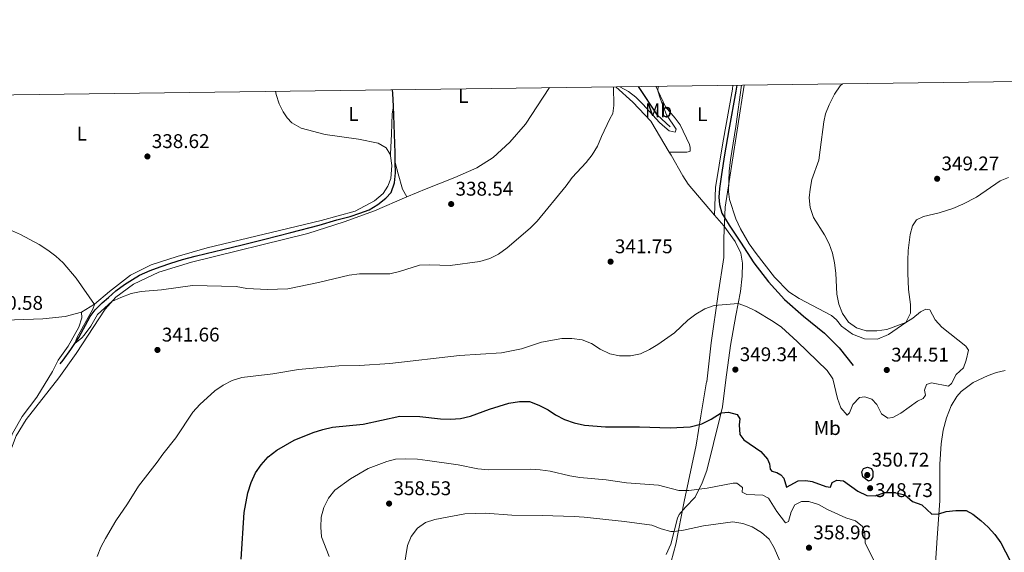
# Model space of a CAD drawing. Units: metres. Extents: x 587408 to 594332, y 701429 to 706145.
# Drawn here: x 591405 to 591902, y 705876 to 706145 of the extents above; entities that cross this region are included whole.
import ezdxf
from ezdxf.enums import TextEntityAlignment as Align

# ---------------------------------------------------------------- set-up
doc = ezdxf.new("R2010")
doc.units = ezdxf.units.M
doc.header["$MEASUREMENT"] = 0
doc.linetypes.add('DGN Style 3', pattern=[120.979894, 86.41421000000001, -34.565684])
for name, color, linetype, lineweight in [('Altimetria', 7, 'Continuous', 0), ('Entidades rusticas', 7, 'Continuous', 0), ('Hidrografía', 7, 'Continuous', 0), ('Límites', 7, 'Continuous', 0), ('Marco', 7, 'Continuous', 0)]:
    doc.layers.add(name, color=color, linetype=linetype, lineweight=lineweight)
doc.styles.add('Style-Arial', font='txt')
doc.styles.add('Style-Arial Narrow', font='txt')

# ---------------------------------------------------------------- blocks, each defined once
blk = doc.blocks.new('5PATER')
at = {"layer": 'Altimetria', "linetype": 'Continuous', "lineweight": 0}
h = blk.add_hatch(color=250, dxfattribs=at)
edge = h.paths.add_edge_path()
edge.add_ellipse((1.001171767711639e-08, 1.001171767711639e-08), major_axis=(-1.095731443231309, -1.110710700762829), ratio=0.999422240966032, start_angle=0, end_angle=360)

msp = doc.modelspace()

# ---------------------------------------------------------------- linework, layer by layer
at = {"layer": 'Altimetria', "color": 30, "linetype": 'Continuous', "lineweight": 0, "flags": 128}
for points, elevation in [([(591401.288, 706038.2820000001), (591405.8829999999, 706036.3090000001), (591415.206, 706031.1780000001), (591419.6540000001, 706028.358), (591423.6440000001, 706025.318), (591427.3910000001, 706021.908), (591433.896, 706014.219), (591443.1070000001, 706000.8910000001), (591442.328, 705998.456), (591434.4299999999, 705984.405), (591433.1799999999, 705981.125), (591436.8319999999, 705984.0160000001), (591437.9680000001, 705985.3740000001), (591441.341, 705989.9199999999), (591444.6710000001, 705995.7550000001), (591451.9569999999, 706002.3260000001), (591456.486, 706004.44), (591461.702, 706006.3570000001), (591466.737, 706007.446), (591476.9210000001, 706008.2150000001), (591492.5719999999, 706010.4099999999), (591514.655, 706009.9380000001), (591520.085, 706009.013), (591530.2790000001, 706008.3970000001), (591540.7180000001, 706008.842), (591556.301, 706011.969), (591571.713, 706015.716), (591576.9010000001, 706016.3740000001), (591592.233, 706016.4110000001), (591597.105, 706017.531), (591607.193, 706020.6540000001), (591612.19, 706020.8300000001), (591622.773, 706020.5700000001), (591637.6429999999, 706022.649), (591642.6680000001, 706024.1100000001), (591647.1470000001, 706026.371), (591651.395, 706029.4110000001), (591663.115, 706039.354), (591666.646, 706043.006), (591681.216, 706060.8840000001), (591684.2239999999, 706064.996), (591691.3500000001, 706072.5530000001), (591694.425, 706076.494), (591697.092, 706080.841), (591699.044, 706085.7380000001), (591703.247, 706094.7380000001), (591704.77, 706097.2860000001), (591705.307, 706101.369), (591705.1410000001, 706110.838), (591705.1440000001, 706110.8459999999)], 340), ([(591708.263, 706110.888), (591712.7479999999, 706108.382), (591716.341, 706105.5819999999), (591719.9340000001, 706102.085), (591728.2849999999, 706092.7749999999), (591730.9850000001, 706090.369), (591733.264, 706088.6370000001), (591736.2069999999, 706087.939), (591736.7919999999, 706089.517), (591731.963, 706096.602), (591728.81, 706104.5930000001), (591727.524, 706108.8589999999), (591727.6939999999, 706111.146)], 340), ([(591829.247, 705953.9450000001), (591831.979, 705954.3060000001), (591835.6159999999, 705953.0150000001), (591838.004, 705950.331), (591840.379, 705945.7110000001), (591843.5630000001, 705943.433), (591846.0800000001, 705943.7620000001), (591850.209, 705946.0090000001), (591858.639, 705952.01), (591861.5160000001, 705953.4169999999), (591862.6699999999, 705955.0560000001), (591862.064, 705957.632), (591863.209, 705960.4070000001), (591865.629, 705961.226), (591874.185, 705959.577), (591875.71, 705961.003), (591878.1000000001, 705965.479), (591881.783, 705968.8770000001), (591883.2309999999, 705972.774), (591884.4180000001, 705977.7930000001), (591882.926, 705979.8389999999), (591870.831, 705989.4780000001), (591867.4850000001, 705993.193), (591864.7649999999, 705998.1840000001), (591862.7660000001, 705998.4439999999), (591860.0730000001, 705997.1000000001), (591856.1939999999, 705993.943), (591852.743, 705991.753), (591843.1840000001, 705988.2779999999), (591838.061, 705987.4820000001), (591832.744, 705987.5290000001), (591827.8759999999, 705989.1170000001), (591823.7919999999, 705991.994), (591820.7660000001, 705996.2960000001), (591818.94, 706001.0730000001), (591817.852, 706006.1329999999), (591817.3800000001, 706016.7760000001), (591816.754, 706021.902), (591815.729, 706026.81), (591814.06, 706031.523), (591811.6880000001, 706036.007), (591806.1440000001, 706044.828), (591804.443, 706049.7919999999), (591803.99, 706054.774), (591804.3640000001, 706059.163), (591805.3300000001, 706064.0700000001), (591808.7220000001, 706073.794), (591809.452, 706078.994), (591811.2490000001, 706093.131), (591812.1329999999, 706097.0989999999), (591813.95, 706101.7520000001), (591816.7590000001, 706107.1769999999), (591819.6130000001, 706111.274), (591820.713, 706112.382)], 345), ([(591444.4580000001, 705873.504), (591446.415, 705878.283), (591448.703, 705882.7280000001), (591453.9610000001, 705891.608), (591459.817, 705900.1340000001), (591465.2990000001, 705909.139), (591474.784, 705921.233), (591477.639, 705925.337), (591484.2380000001, 705933.4809999999), (591492.8559999999, 705946.429), (591496.264, 705950.3289999999), (591503.919, 705957.2150000001), (591508.166, 705960.139), (591512.7250000001, 705962.4510000001), (591517.506, 705963.925), (591533.138, 705965.9010000001), (591546.122, 705968.0970000001), (591566.4780000001, 705969.932), (591576.871, 705969.9909999999), (591592.226, 705971.0360000001), (591627.4480000001, 705975.037), (591648.547, 705976.4070000001), (591658.7010000001, 705978.4890000001), (591668.7520000001, 705981.8), (591678.9990000001, 705983.699), (591684.192, 705983.6810000001), (591689.3589999999, 705983.0490000001), (591693.9880000001, 705981.159), (591698.4950000001, 705978.301), (591703.216, 705975.9439999999), (591708.102, 705974.8759999999), (591713.673, 705974.865), (591718.733, 705975.952), (591723.2579999999, 705978.077), (591727.493, 705980.7450000001), (591735.9750000001, 705986.544), (591742.712, 705992.9310000001), (591746.659, 705995.9979999999), (591751.206, 705998.656), (591755.912, 706000.3589999999), (591768.0700000001, 706001.3049999999), (591772.3219999999, 705999.896), (591776.787, 705997.6470000001), (591785.814, 705992.297), (591789.8970000001, 705989.4110000001), (591797.9140000001, 705982.135), (591813.0619999999, 705967.575), (591815.834, 705963.4040000001), (591818.22, 705953.453), (591819.885, 705948.7380000001), (591823.024, 705944.889), (591824.304, 705946.2209999999), (591825.959, 705950.3530000001), (591829.247, 705953.9450000001)], 345), ([(591561.6540000001, 705873.638), (591557.8130000001, 705883.4410000001), (591557.3400000001, 705888.4180000001), (591557.588, 705893.439), (591558.9920000001, 705898.3500000001), (591561.3360000001, 705902.9920000001), (591564.548, 705907.0449999999), (591572.315, 705912.7849999999), (591581.3670000001, 705917.993), (591590.699, 705921.629), (591595.0630000001, 705922.686), (591600.06, 705922.9099999999), (591606.173, 705922.7239999999), (591611.2139999999, 705922.149), (591626.717, 705919.868), (591636.7250000001, 705917.9240000001), (591642.085, 705917.406), (591663.074, 705917.696), (591668.2080000001, 705917.4010000001), (591673.223, 705916.706), (591683.182, 705914.365), (591688.128, 705913.5109999999), (591701.4680000001, 705912.273), (591711.683, 705910.7609999999), (591727.9140000001, 705909.6030000001), (591738.203, 705906.8659999999), (591743.175, 705906.973), (591752.3800000001, 705908.0630000001), (591765.48, 705910.601), (591767.3840000001, 705910.6780000001), (591770.23, 705908.459), (591770.0660000001, 705906.092), (591772.4720000001, 705904.913), (591780.587, 705904.5819999999), (591783.3970000001, 705903.0079999999), (591787.5090000001, 705896.344), (591791.9210000001, 705890.5120000001), (591793.4510000001, 705891.324), (591794.824, 705896.098), (591796.699, 705899.6780000001), (591800.004, 705901.335), (591803.814, 705901.3670000001), (591808.592, 705899.8970000001), (591813.121, 705897.338), (591822.473, 705893.166), (591827.31, 705891.608), (591830.838, 705888.6880000001), (591831.9410000001, 705885.44), (591832.223, 705880.4469999999), (591836.5120000001, 705871.6200000001)], 355), ([(591599.443, 705868.7760000001), (591601.1070000001, 705879.145), (591603.091, 705883.733), (591606.135, 705887.8219999999), (591610.173, 705890.77), (591615.0190000001, 705892.337), (591630.159, 705895.172), (591635.5390000001, 705895.352), (591640.578, 705895.425), (591653.861, 705894.4299999999), (591669.183, 705894.3260000001), (591685.27, 705893.8030000001), (591690.2509999999, 705893.368), (591710.771, 705891.2180000001), (591724.4850000001, 705889.3700000001), (591729.139, 705887.544), (591734.058, 705886.209), (591735.7050000001, 705886.1780000001), (591740.4610000001, 705886.9550000001), (591750.645, 705889.0689999999), (591765.3160000001, 705891.027), (591770.4839999999, 705890.271), (591775.169, 705888.53), (591779.8330000001, 705885.71), (591783.733, 705882.3319999999), (591786.3200000001, 705878.021), (591790.3630000001, 705868.622)], 360)]:
    msp.add_lwpolyline(points, dxfattribs=dict(at, elevation=elevation))
at = {"layer": 'Altimetria', "color": 30, "linetype": 'Continuous', "lineweight": 30, "elevation": 350, "flags": 128}
for points in [[(591517.23, 705872.2409999999), (591518.747, 705895.78), (591520.5789999999, 705905.6599999999), (591522.2139999999, 705910.9890000001), (591524.4480000001, 705915.801), (591527.287, 705919.913), (591530.8670000001, 705923.838), (591535.199, 705927.23), (591543.994, 705932.3260000001), (591553.621, 705936.2339999999), (591558.371, 705937.81), (591563.267, 705938.8219999999), (591578.702, 705940.4040000001), (591597.308, 705944.4680000001), (591607.31, 705944.369), (591617.8759999999, 705943.1340000001), (591622.869, 705942.8700000001), (591627.9010000001, 705943.2760000001), (591632.922, 705944.4280000001), (591642.602, 705947.983), (591652.328, 705951.0120000001), (591657.7180000001, 705951.9510000001), (591662.716, 705951.8030000001), (591667.5120000001, 705950.0549999999), (591672.219, 705947.7), (591675.935, 705945.1599999999), (591680.3630000001, 705942.8389999999), (591685.3230000001, 705941.119), (591690.541, 705939.9950000001), (591701.03, 705939.041), (591718.206, 705939.1229999999), (591733.6969999999, 705938.547), (591743.808, 705939.0700000001), (591749.689, 705940.6159999999), (591754.5249999999, 705942.8700000001), (591759.429, 705946.1059999999), (591763.2050000001, 705946.507), (591767.6100000001, 705945.223), (591768.9180000001, 705943.0519999999), (591768.605, 705940.1610000001), (591768.862, 705935.1229999999), (591770.912, 705932.4680000001), (591779.565, 705926.6710000001), (591782.9480000001, 705922.7050000001), (591783.889, 705920.3470000001), (591784.1570000001, 705917.737), (591784.996, 705916.6680000001), (591787.5819999999, 705916.0460000001), (591789.6510000001, 705914.865), (591791.1410000001, 705913.064), (591792.439, 705908.558), (591798.342, 705911.7409999999), (591802.274, 705911.9580000001), (591805.412, 705911.433), (591812.378, 705908.878), (591814.716, 705908.592), (591815.5260000001, 705910.902), (591817.943, 705912.183), (591821.172, 705911.842), (591828.5290000001, 705906.6170000001), (591833.0959999999, 705904.352), (591837.2450000001, 705904.264), (591842.0560000001, 705905.9010000001), (591847.058, 705905.969), (591852.175, 705904.666), (591856.067, 705901.3470000001), (591860.811, 705899.679), (591865.8770000001, 705894.9140000001), (591869.381, 705895.06), (591873.0390000001, 705896.3160000001), (591878.006, 705896.892), (591883.1740000001, 705896.747), (591886.5700000001, 705894.923), (591890.611, 705891.824), (591894.291, 705888.3770000001), (591897.628, 705884.6540000001), (591900.682, 705880.486), (591907.7890000001, 705866.784)], [(591831.051, 705913.7380000001), (591830.4140000001, 705916.344), (591831.2919999999, 705917.949), (591833.283, 705918.642), (591835.3160000001, 705918.1059999999), (591836.128, 705916.5150000001), (591836.058, 705913.872), (591835.058, 705912.2039999999), (591833.834, 705911.6410000001), (591831.051, 705913.7380000001)]]:
    msp.add_lwpolyline(points, dxfattribs=at)
at = {"layer": 'Entidades rusticas', "color": 92, "linetype": 'Continuous', "lineweight": 0}
for points in [[(591534.544, 706108.5789999999, 337.257), (591534.7949999999, 706106.9550000001, 337.257), (591536.3770000001, 706102.213, 337.47), (591538.3559999999, 706098.159, 337.47), (591540.385, 706095.128, 337.47), (591542.8130000001, 706092.717, 337.47), (591547.496, 706089.869, 337.47), (591559.544, 706086.74, 337.47), (591576.416, 706084.4450000001, 337.47), (591586.267, 706082.301, 337.47), (591590.328, 706079.987, 337.47), (591592.2409999999, 706076.9990000001, 338.185), (591592.571, 706075.943, 338.201)], [(591600.899, 706055.199, 338.579), (591610.5220000001, 706059.307, 338.522), (591625.0090000001, 706064.99, 338.43), (591636.122, 706069.8770000001, 338.399), (591644.405, 706075.108, 338.829), (591652.821, 706082.8300000001, 338.89), (591660.7690000001, 706092.0320000001, 338.783), (591669.595, 706105.611, 338.783), (591672.851, 706110.4169999999, 338.946)], [(591706.244, 706110.861, 340.061), (591714.889, 706102.9950000001, 340.061), (591723.9140000001, 706093.476, 340.061), (591733.283, 706077.8659999999, 341.035)], [(591726.463, 706111.1300000001, 339.947), (591731.321, 706100.7320000001, 340.188), (591736.327, 706095.027, 340.188), (591738.771, 706091.662, 340.401), (591743.5120000001, 706081.6599999999, 340.401), (591743.878, 706080.2350000001, 340.401), (591743.7749999999, 706078.325, 340.401), (591742.895, 706077.969, 340.401), (591742.148, 706077.8200000001, 340.401), (591733.283, 706077.8659999999, 341.035)], [(591756.1939999999, 706045.98, 342.064), (591756.6969999999, 706060.0249999999, 341.744), (591760.3230000001, 706082.5760000001, 341.105), (591765.166, 706109.578, 340.68), (591765.4340000001, 706111.648, 340.636)], [(591769.7339999999, 706111.7050000001, 341.5), (591766.97, 706090.7080000001, 341.826), (591764.284, 706073.97, 341.98), (591763.5959999999, 706068.156, 342.195), (591763.159, 706058.0120000001, 342.594), (591763.777, 706053.8389999999, 342.656), (591766.932, 706044.0630000001, 342.84), (591769.1869999999, 706039.0730000001, 343.055), (591773.675, 706031.521, 343.239), (591777.158, 706026.6340000001, 343.301), (591786.354, 706014.635, 343.731), (591793.729, 706007.2919999999, 343.946), (591798.797, 706003.8929999999, 344.069), (591815.185, 705995.3659999999, 344.223), (591817.693, 705993.1130000001, 344.223), (591820.2390000001, 705989.969, 344.253), (591825.835, 705985.868, 344.438), (591831.908, 705983.5530000001, 344.499), (591838.331, 705983.423, 344.683), (591843.9650000001, 705985.7749999999, 344.776), (591852.712, 705991.7520000001, 345), (591855.0889999999, 705996.4210000001, 345.184), (591855.0120000001, 706000.8459999999, 345.399), (591854.119, 706008.51, 345.799), (591853.706, 706016.6780000001, 346.321), (591853.642, 706023.102, 347.059), (591853.95, 706028.182, 347.335), (591854.8319999999, 706036.166, 347.95), (591856.1070000001, 706040.655, 348.196), (591858.1570000001, 706043.595, 348.503), (591861.679, 706045.402, 348.749), (591869.476, 706047.19, 348.903), (591876.433, 706049.3260000001, 349.241), (591881.544, 706051.571, 349.241), (591888.315, 706055.0560000001, 348.841), (591900.257, 706063.369, 348.688), (591904.612, 706065.074, 348.534)], [(591592.571, 706075.943, 338.201), (591592.6030000001, 706076.726, 338.121), (591593.0549999999, 706087.128, 337.029), (591593.425, 706097.152, 336.817), (591594.0050000001, 706100.9809999999, 336.593)], [(591592.571, 706075.943, 338.201), (591593.22, 706071.078, 338.277), (591592.723, 706064.467, 338.43), (591591.31, 706060.645, 338.461), (591588.8829999999, 706056.9990000001, 338.523), (591584.5819999999, 706053.183, 338.646), (591574.7930000001, 706048.0619999999, 338.83), (591557.6259999999, 706043.216, 339.014), (591500.003, 706029.5190000001, 339.352), (591484.952, 706025.182, 339.506), (591471.7139999999, 706020.892, 339.567), (591461.2490000001, 706015.673, 339.813), (591450.686, 706007.4410000001, 339.936), (591443.213, 706000.956, 339.997), (591436.6399999999, 705996.9369999999, 340.182)], [(591733.283, 706077.8659999999, 341.035), (591734.244, 706076.2650000001, 341.135), (591740.1699999999, 706065.8670000001, 341.258), (591742.871, 706061.658, 341.439), (591756.1939999999, 706045.98, 342.064)], [(591600.899, 706055.199, 338.579), (591598.5800000001, 706059.1089999999, 338.153), (591596.4010000001, 706066.8400000001, 338.153), (591594.9890000001, 706072.658, 337.693)], [(591353.3289999999, 705770.8230000001, 343.654), (591357.47, 705789.909, 343.5), (591360.6370000001, 705807.942, 343.223), (591367.341, 705836.483, 342.762), (591375.926, 705860.7069999999, 342.209), (591379.78, 705873.7679999999, 342.056), (591383.896, 705884.9569999999, 341.871), (591389.655, 705898.003, 341.81), (591403.605, 705934.564, 341.226), (591408.729, 705942.75, 341.165), (591425.2380000001, 705963.783, 340.642), (591433.953, 705976.1780000001, 340.396), (591448.483, 705998.578, 340.058), (591453.9950000001, 706004.524, 339.966), (591462.7890000001, 706011.1429999999, 339.69), (591475.7050000001, 706017.121, 339.505), (591492.1329999999, 706022.175, 339.382), (591550.7620000001, 706036.7110000001, 338.86), (591569.2110000001, 706042.581, 338.737), (591584.5279999999, 706048.21, 338.676), (591600.899, 706055.199, 338.579)], [(591756.1939999999, 706045.98, 342.064), (591760.814, 706040.5430000001, 342.281), (591766.537, 706032.7490000001, 342.702), (591769.352, 706026.75, 343.04), (591770.1980000001, 706021.81, 343.331), (591770.0800000001, 706015.1359999999, 343.771), (591769.2509999999, 706007.4439999999, 344.334), (591766.913, 705995.2949999999, 345.652), (591764.244, 705980.0930000001, 347.71), (591761.8389999999, 705962.896, 349.339), (591760.0800000001, 705949.1769999999, 349.738), (591759.0460000001, 705944.3019999999, 350.154), (591752.3300000001, 705917.0619999999, 353.733), (591749.9240000001, 705910.8049999999, 354.655), (591746.298, 705903.5220000001, 355.454), (591741.4539999999, 705898.565, 356.498), (591738.301, 705894.787, 357.731), (591737.4450000001, 705892.97, 358.25), (591734.0830000001, 705879.851, 361.63), (591731.791, 705874.639, 362.92)], [(591436.6399999999, 705996.9369999999, 340.182), (591428.423, 705994.747, 340.428), (591417.033, 705993.6070000001, 340.766), (591402.841, 705993.088, 340.827), (591360.1340000001, 705992.5449999999, 340.704), (591355.3049999999, 705993.119, 340.612), (591352.006, 705994.443, 340.581), (591348.727, 705997.058, 340.458), (591346.003, 706003.027, 340.305), (591342.8800000001, 706013.1570000001, 340.177)], [(591342.8800000001, 706013.1570000001, 340.177), (591353.315, 705966.2220000001, 340.859), (591362.05, 705935.9979999999, 341.105), (591368.966, 705910.2139999999, 341.289), (591375.9299999999, 705893.611, 341.687), (591378.533, 705891.021, 341.687), (591380.5360000001, 705890.3, 341.718), (591382.585, 705891.4539999999, 341.718), (591384.439, 705893.9280000001, 341.718), (591388.2450000001, 705901.7039999999, 341.626), (591401.756, 705935.649, 341.349), (591406.693, 705944.263, 340.98), (591414.1070000001, 705954.128, 340.673), (591422.0179999999, 705967.1000000001, 340.519), (591424.8589999999, 705972.716, 340.489), (591429.838, 705979.8870000001, 340.212), (591435.1969999999, 705989.396, 340.182), (591436.848, 705994.111, 340.182), (591436.6399999999, 705996.9369999999, 340.182)], [(591902.8859999999, 705967.605, 346.075), (591898.5460000001, 705966.5460000001, 346.013), (591894.2180000001, 705964.996, 345.89), (591886.6810000001, 705961.4010000001, 345.645), (591880.642, 705956.889, 345.675), (591878.3970000001, 705954.375, 345.645), (591875.652, 705949.666, 345.86), (591873.1529999999, 705943.672, 346.106), (591871.5819999999, 705937.4550000001, 346.352), (591870.5530000001, 705930.4510000001, 347.028), (591869.943, 705920.1370000001, 347.642), (591869.898, 705901.689, 349.333), (591868.4439999999, 705883.054, 351.208), (591866.5260000001, 705851.834, 353.513)]]:
    msp.add_polyline3d(points, dxfattribs=at)
at = {"layer": 'Hidrografía', "color": 142, "linetype": 'DGN Style 3', "lineweight": 25, "extrusion": (-0.620702760612984, -0.03056532219280727, 0.7834499626949195), "elevation": -388522.5322772203, "flags": 128}
msp.add_lwpolyline([(-676149.7685784937, 490340.6038460366), (-676156.2325492594, 490340.6778658924), (-676158.1627295015, 490340.5780999996)], dxfattribs=at)
at = {"layer": 'Hidrografía', "color": 142, "linetype": 'DGN Style 3', "lineweight": 25, "extrusion": (0.04926993688357592, 0.05333809680974273, 0.9973602763035045), "elevation": 67154.85171146502, "flags": 128}
msp.add_lwpolyline([(44442.98743301141, -917729.7230645954), (44451.66195778211, -917729.7230645958), (44468.56075649126, -917733.9510252373)], dxfattribs=at)
at = {"layer": 'Hidrografía', "color": 142, "linetype": 'DGN Style 3', "lineweight": 25, "extrusion": (-0.7762294856390839, -0.002482776639413204, 0.6304455737370531), "elevation": -460753.5976620083, "flags": 128}
msp.add_lwpolyline([(-704176.8343588484, 374652.4410911059), (-704181.7224617852, 374652.4024429393), (-704205.1603612872, 374651.023991661)], dxfattribs=at)
at = {"layer": 'Hidrografía', "color": 142, "linetype": 'DGN Style 3', "lineweight": 25}
for points in [[(591767.402, 706111.6740000001, 340.799), (591766.899, 706108.646, 340.905), (591763.4240000001, 706089.1640000001, 341.012), (591761.256, 706076.547, 341.166), (591759.6499999999, 706066.517, 341.35), (591758.6030000001, 706059.5020000001, 341.473), (591758.3640000001, 706055.014, 341.596), (591758.703, 706051.298, 341.719), (591759.845, 706046.9750000001, 341.719), (591763.5830000001, 706040.923, 341.811), (591769.2779999999, 706032.4280000001, 342.118), (591775.9110000001, 706021.9439999999, 342.518), (591783.3049999999, 706012.389, 342.641), (591791.4310000001, 706003.423, 342.856), (591801.027, 705995.023, 343.255), (591811.7010000001, 705986.324, 343.624), (591819.0149999999, 705978.919, 343.839), (591826.065, 705970.098, 343.993)], [(591425.767, 705970.8189999999, 340.183), (591427.4099999999, 705972.7690000001, 340.183), (591431.206, 705978.1170000001, 340.09), (591435.2409999999, 705984.2660000001, 339.906), (591441.0220000001, 705994.7919999999, 339.814), (591443.544, 705998.132, 339.722), (591447.1089999999, 706001.696, 339.66), (591450.2509999999, 706004.4569999999, 339.599), (591453.9410000001, 706007.807, 339.537), (591458.3700000001, 706010.9469999999, 339.507), (591462.2820000001, 706013.4380000001, 339.476), (591465.9510000001, 706015.6200000001, 339.384), (591471.247, 706018, 339.292), (591476.271, 706019.9169999999, 339.199), (591481.632, 706021.8049999999, 339.169), (591487.5160000001, 706023.6370000001, 339.107), (591493.9240000001, 706025.3500000001, 339.076), (591499.506, 706026.5959999999, 339.076), (591507.8770000001, 706028.6939999999, 339.015), (591517.7509999999, 706031.0819999999, 338.954), (591529.2209999999, 706033.79, 338.923), (591542.189, 706037.31, 338.8), (591556.5700000001, 706040.9950000001, 338.738), (591565.52, 706043.621, 338.646), (591572.2039999999, 706045.3670000001, 338.646), (591577.0760000001, 706046.9750000001, 338.554), (591581.8859999999, 706048.736, 338.523), (591586.257, 706051.446, 338.523), (591590.1939999999, 706054.5830000001, 338.4), (591592.905, 706057.433, 338.216), (591594.524, 706062.301, 338.093), (591595.034, 706067.3759999999, 338.062), (591594.9890000001, 706072.658, 337.693)]]:
    msp.add_polyline3d(points, dxfattribs=at)
at = {"layer": 'Límites', "color": 250, "linetype": 'Continuous', "lineweight": 0}
msp.add_polyline3d([(591771.172, 706111.7239999999, 341.593), (591761.587, 706050.105, 342.138), (591760.773, 706034.452, 342.661), (591760.7720000001, 706034.433, 342.662), (591760.773, 706024.635, 343.273), (591757.9610000001, 706006.017, 344.595), (591754.4610000001, 705981.5349999999, 346.855), (591752.173, 705961.7790000001, 348.661), (591752.1699999999, 705961.7620000001, 348.663), (591749.213, 705944.685, 349.855), (591746.861, 705929.763, 351.574), (591740.865, 705901.4280000001, 355.983), (591736.69, 705879.8630000001, 361.906), (591734.2320000001, 705871.0320000001, 364.168)], dxfattribs=at)
at = {"layer": 'Marco', "color": 250, "linetype": 'Continuous', "lineweight": 0, "flags": 128}
msp.add_lwpolyline([(587408.1200000001, 706055.4099999999), (590831.78, 706099.24), (594255.4299999999, 706144.74), (594286.7, 703831.51), (594317.9299999999, 701518.3300000001), (590892, 701472.8), (587466.0900000001, 701428.98), (587437.1100000001, 703742.19)], close=True, dxfattribs=at)

# ---------------------------------------------------------------- block references
at = {"layer": 'Altimetria', "color": 250, "linetype": 'Continuous', "lineweight": 0}
for p in [(591469.8840000001, 706075.646, 338.615), (591868.5109999999, 706064.3659999999, 349.275), (591623.1980000001, 706051.601, 338.536), (591703.658, 706022.506, 341.75), (591474.943, 705977.916, 341.658), (591766.663, 705967.99, 349.34), (591843.091, 705967.7890000001, 344.515), (591833.2220000001, 705914.723, 350.722), (591834.6840000001, 705908.078, 348.725), (591591.875, 705900.3160000001, 358.527), (591803.804, 705877.9979999999, 358.957)]:
    msp.add_blockref('5PATER', p, dxfattribs=at)

# ---------------------------------------------------------------- texts
at = {"layer": 'Altimetria', "color": 250, "linetype": 'Continuous', "lineweight": 0, "style": 'Style-Arial'}
for s, p in [('338.62', (591472.0789999999, 706079.8900000001, 338.615)), ('349.27', (591870.706, 706068.6100000001, 349.275)), ('338.54', (591625.3929999999, 706055.845, 338.536)), ('341.75', (591705.8530000001, 706026.75, 341.75)), ('340.58', (591388.0120000001, 705998.196, 340.582)), ('341.66', (591477.138, 705982.1599999999, 341.658)), ('349.34', (591768.858, 705972.2339999999, 349.34)), ('344.51', (591845.2860000001, 705972.033, 344.515)), ('350.72', (591835.4169999999, 705918.967, 350.722)), ('358.53', (591594.0700000001, 705904.56, 358.527)), ('348.73', (591837.2080000001, 705903.5989999999, 348.725)), ('358.96', (591805.9990000001, 705882.2420000001, 358.957))]:
    msp.add_text(s, height=7.000002, dxfattribs=at).set_placement(p)
at = {"layer": 'Entidades rusticas', "color": 92, "linetype": 'Continuous', "lineweight": 0, "style": 'Style-Arial Narrow'}
for s, p in [('L', (591629.2961597834, 706106.2350009999, 337.655)), ('L', (591573.8921597833, 706097.1310009998, 336.96)), ('Mb', (591727.8748623526, 706098.9140009999, 337.916)), ('L', (591749.9671597835, 706097.0420009999, 335.52)), ('L', (591436.7791597834, 706087.196001, 338.703)), ('Mb', (591813.0408623526, 705938.4680009999, 346.193))]:
    msp.add_text(s, height=7.000002, dxfattribs=at).set_placement(p, align=Align.MIDDLE_CENTER)

doc.saveas('drawing.dxf')
